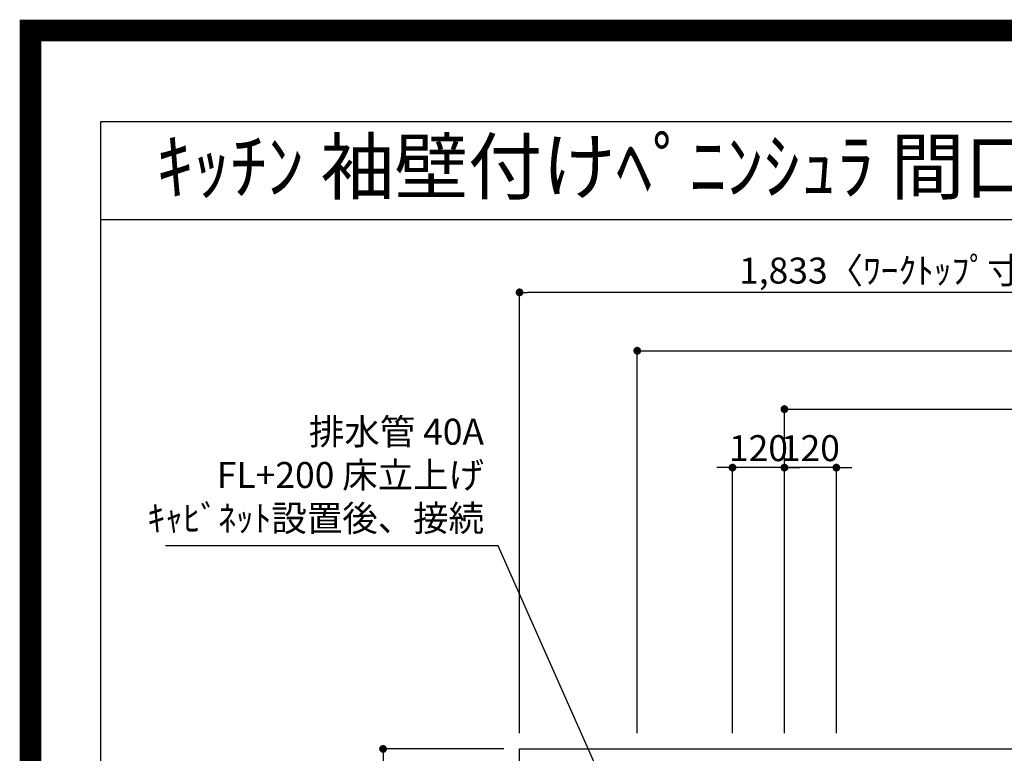
# Model space of a CAD drawing. Extents: x 83844 to 110317, y -22065 to -13195.
# Drawn here: x 97793 to 100068, y -14890 to -13195 of the extents above; entities that cross this region are included whole.
import ezdxf
from ezdxf.enums import TextEntityAlignment as Align

# ---------------------------------------------------------------- set-up
doc = ezdxf.new("R2010")
doc.units = 0
doc.header["$LTSCALE"] = 50
doc.header["$MEASUREMENT"] = 0
doc.layers.get('0').update_dxf_attribs({"linetype": 'CONTINUOUS'})
doc.layers.get('DEFPOINTS').update_dxf_attribs({"color": 146, "linetype": 'CONTINUOUS'})
for name, color, linetype in [('126-甲板', 2, 'CONTINUOUS'), ('160-文字', 254, 'CONTINUOUS'), ('166-寸法B', 11, 'CONTINUOUS'), ('190-図面外枠', 5, 'CONTINUOUS')]:
    doc.layers.add(name, color=color, linetype=linetype)
doc.styles.add('KH001', font='txt')
doc.dimstyles.new('KH1xx030', dxfattribs={"dimscale": 30, "dimtxt": 2, "dimasz": 0.6, "dimexe": 0.3, "dimexo": 1.2, "dimgap": 0.5, "dimtad": 3, "dimdec": 1, "dimdsep": 46, "dimlunit": 6, "dimtxsty": 'KH001', "dimblk": 'DOT', "dimcen": 1, "dimdle": 1, "dimclrd": 256, "dimclre": 256, "dimclrt": 256, "dimadec": 0, "dimazin": 0, "dimtfac": 1, "dimtdec": 1, "dimtix": 1, "dimtmove": 2, "dimatfit": 3, "dimldrblk": 'CLOSEDBLANK', "dimfxl": 1, "dimtolj": 1, "dimtzin": 0, "dimlwd": -1, "dimlwe": -1, "dimarcsym": 0})

# ---------------------------------------------------------------- blocks, each defined once
blk = doc.blocks.new('A$C5D946DDC')
at = {"layer": '190-図面外枠'}
for p, q in [((271, 14349.3), (20519, 14349.3)), ((271, 350.7), (271, 14349.3))]:
    blk.add_line(p, q, dxfattribs=at)
at = {"layer": 'DEFPOINTS'}
blk.add_lwpolyline([(0, 0), (20790, 0), (20790, 14700), (0, 14700)], close=True, dxfattribs=at)
blk = doc.blocks.new('_Dot')
at = {"color": 0, "linetype": 'ByBlock', "lineweight": -2}
blk.add_line((-0.5, 0), (-1, 0), dxfattribs=at)
at = {"color": 0, "linetype": 'ByBlock', "const_width": 0.5}
blk.add_lwpolyline([(-0.25, 0, 1), (0.25, 0, 1)], format="xyb", close=True, dxfattribs=at)
blk = doc.blocks.new('*D108')
at = {"layer": '166-寸法B', "transparency": 16777216}
for p, q in [((99559.8, -14844.1), (99559.8, -14086.1)), ((99577.8, -14095.1), (101670.8, -14095.1)), ((101688.8, -14844.5), (101688.8, -14086.1))]:
    blk.add_line(p, q, dxfattribs=at)
at = {"layer": 'DEFPOINTS', "color": 0, "transparency": 16777216}
for p in [(101688.8, -14095.1), (99559.8, -14880.1), (101688.8, -14880.5)]:
    blk.add_point(p, dxfattribs=at)
at = {"layer": '166-寸法B', "transparency": 16777216, "xscale": 18, "yscale": 18, "zscale": 18, "rotation": 180}
blk.add_blockref('_Dot', (99559.8, -14095.1), dxfattribs=at)
at = {"layer": '166-寸法B', "transparency": 16777216, "xscale": 18, "yscale": 18, "zscale": 18}
blk.add_blockref('_Dot', (101688.8, -14095.1), dxfattribs=at)
at = {"layer": '166-寸法B', "transparency": 16777216, "insert": (100624.3, -14046.3), "char_height": 60, "attachment_point": 5, "style": 'KH001'}
blk.add_mtext('\\A1;2,129', dxfattribs=at)
blk = doc.blocks.new('_ClosedBlank')
at = {"color": 0, "linetype": 'ByBlock', "lineweight": -2}
for p, q in [((-1, 0.17), (0, 0)), ((-1, 0.17), (-1, -0.17)), ((0, 0), (-1, -0.17))]:
    blk.add_line(p, q, dxfattribs=at)
blk = doc.blocks.new('*D109')
at = {"layer": '166-寸法B', "transparency": 16777216}
for p, q in [((99219.8, -14844.1), (99219.8, -13951.1)), ((99237.8, -13960.1), (101670.8, -13960.1)), ((101688.8, -14844.5), (101688.8, -13951.1))]:
    blk.add_line(p, q, dxfattribs=at)
at = {"layer": 'DEFPOINTS', "color": 0, "transparency": 16777216}
for p in [(101688.8, -13960.1), (99219.8, -14880.1), (101688.8, -14880.5)]:
    blk.add_point(p, dxfattribs=at)
at = {"layer": '166-寸法B', "transparency": 16777216, "xscale": 18, "yscale": 18, "zscale": 18, "rotation": 180}
blk.add_blockref('_Dot', (99219.8, -13960.1), dxfattribs=at)
at = {"layer": '166-寸法B', "transparency": 16777216, "xscale": 18, "yscale": 18, "zscale": 18}
blk.add_blockref('_Dot', (101688.8, -13960.1), dxfattribs=at)
at = {"layer": '166-寸法B', "transparency": 16777216, "insert": (100454.3, -13911.3), "char_height": 60, "attachment_point": 5, "style": 'KH001'}
blk.add_mtext('\\A1;2,469', dxfattribs=at)
blk = doc.blocks.new('*D130')
at = {"layer": '166-寸法B', "transparency": 16777216}
for p, q in [((99541.8, -14230.1), (99523.8, -14230.1)), ((99559.8, -14844.1), (99559.8, -14221.1)), ((99679.8, -14230.1), (99559.8, -14230.1)), ((99679.8, -14844.1), (99679.8, -14221.1)), ((99697.8, -14230.1), (99715.8, -14230.1))]:
    blk.add_line(p, q, dxfattribs=at)
at = {"layer": 'DEFPOINTS', "color": 0, "transparency": 16777216}
for p in [(99559.8, -14230.1), (99559.8, -14880.1), (99679.8, -14880.1)]:
    blk.add_point(p, dxfattribs=at)
at = {"layer": '166-寸法B', "transparency": 16777216, "xscale": 18, "yscale": 18, "zscale": 18}
blk.add_blockref('_Dot', (99559.8, -14230.1), dxfattribs=at)
at = {"layer": '166-寸法B', "transparency": 16777216, "xscale": 18, "yscale": 18, "zscale": 18, "rotation": 180}
blk.add_blockref('_Dot', (99679.8, -14230.1), dxfattribs=at)
at = {"layer": '166-寸法B', "transparency": 16777216, "insert": (99619.8, -14185.1), "char_height": 60, "attachment_point": 5, "style": 'KH001'}
blk.add_mtext('\\A1;120', dxfattribs=at)
blk = doc.blocks.new('*D131')
at = {"layer": '166-寸法B', "transparency": 16777216}
for p, q in [((99421.8, -14230.1), (99403.8, -14230.1)), ((99439.8, -14844.1), (99439.8, -14221.1)), ((99559.8, -14230.1), (99439.8, -14230.1)), ((99559.8, -14844.1), (99559.8, -14221.1)), ((99577.8, -14230.1), (99595.8, -14230.1))]:
    blk.add_line(p, q, dxfattribs=at)
at = {"layer": 'DEFPOINTS', "color": 0, "transparency": 16777216}
for p in [(99439.8, -14230.1), (99439.8, -14880.1), (99559.8, -14880.1)]:
    blk.add_point(p, dxfattribs=at)
at = {"layer": '166-寸法B', "transparency": 16777216, "xscale": 18, "yscale": 18, "zscale": 18}
blk.add_blockref('_Dot', (99439.8, -14230.1), dxfattribs=at)
at = {"layer": '166-寸法B', "transparency": 16777216, "xscale": 18, "yscale": 18, "zscale": 18, "rotation": 180}
blk.add_blockref('_Dot', (99559.8, -14230.1), dxfattribs=at)
at = {"layer": '166-寸法B', "transparency": 16777216, "insert": (99499.8, -14185.1), "char_height": 60, "attachment_point": 5, "style": 'KH001'}
blk.add_mtext('\\A1;120', dxfattribs=at)
blk = doc.blocks.new('*D193')
at = {"layer": '166-寸法B', "transparency": 16777216}
for p, q in [((98947.8, -14844.1), (98947.8, -13816.1)), ((100762.8, -13825.1), (98965.8, -13825.1)), ((100780.8, -13924.1), (100780.8, -13816.1))]:
    blk.add_line(p, q, dxfattribs=at)
at = {"layer": 'DEFPOINTS', "color": 0, "transparency": 16777216}
for p in [(98947.8, -13825.1), (100780.8, -13960.1), (98947.8, -14880.1)]:
    blk.add_point(p, dxfattribs=at)
at = {"layer": '166-寸法B', "transparency": 16777216, "xscale": 18, "yscale": 18, "zscale": 18, "rotation": 180}
blk.add_blockref('_Dot', (98947.8, -13825.1), dxfattribs=at)
at = {"layer": '166-寸法B', "transparency": 16777216, "xscale": 18, "yscale": 18, "zscale": 18}
blk.add_blockref('_Dot', (100780.8, -13825.1), dxfattribs=at)
at = {"layer": '166-寸法B', "transparency": 16777216, "insert": (99864.3, -13774.7), "char_height": 60, "attachment_point": 5, "style": 'KH001'}
blk.add_mtext('\\A1;1,833〈ﾜｰｸﾄｯﾌﾟ寸法〉', dxfattribs=at)
blk = doc.blocks.new('*D197')
at = {"layer": '166-寸法B', "transparency": 16777216}
for p, q in [((98911.8, -14880.1), (98623.5, -14880.1)), ((98632.5, -14898.1), (98632.5, -15662.1)), ((98911.8, -15680.1), (98623.5, -15680.1))]:
    blk.add_line(p, q, dxfattribs=at)
at = {"layer": 'DEFPOINTS', "color": 0, "transparency": 16777216}
for p in [(98947.8, -14880.1), (98632.5, -15680.1), (98947.8, -15680.1)]:
    blk.add_point(p, dxfattribs=at)
at = {"layer": '166-寸法B', "transparency": 16777216, "xscale": 18, "yscale": 18, "zscale": 18}
for p, rotation in [((98632.5, -14880.1), 90), ((98632.5, -15680.1), 270)]:
    blk.add_blockref('_Dot', p, dxfattribs=dict(at, rotation=rotation))
at = {"layer": '166-寸法B', "transparency": 16777216, "insert": (98587.5, -15280.1), "char_height": 60, "attachment_point": 5, "rotation": 90, "style": 'KH001'}
blk.add_mtext('\\A1;800', dxfattribs=at)

msp = doc.modelspace()

# ---------------------------------------------------------------- linework, layer by layer
at = {"layer": '126-甲板'}
msp.add_lwpolyline([(101685.78, -15033.06), (101685.78, -15680.06), (98947.78, -15680.06), (98947.78, -14880.06), (100780.78, -14880.06)], dxfattribs=at)
at = {"layer": '190-図面外枠'}
msp.add_lwpolyline([(97980.49, -13656.44), (110129.31, -13656.44)], dxfattribs=at)
at = {"layer": 'DEFPOINTS', "color": 1, "const_width": 50}
msp.add_lwpolyline([(97817.91, -22040), (110291.9, -22040), (110291.9, -13220), (97817.91, -13220)], close=True, dxfattribs=at)

# ---------------------------------------------------------------- block references
at = {"layer": '190-図面外枠', "xscale": 0.6000000000058208, "yscale": 0.6000000000058208, "zscale": 0.6000000000058208}
msp.add_blockref('A$C5D946DDC', (97817.91, -22040), dxfattribs=at)

# ---------------------------------------------------------------- texts
at = {"layer": '160-文字', "style": 'KH001'}
msp.add_text('ｷｯﾁﾝ 袖壁付けﾍﾟﾆﾝｼｭﾗ 間口2750 L(左ｼﾝｸ) 加熱機器側面壁 ｼﾙﾊﾞｰ塗装ﾚﾝｼﾞﾌｰﾄﾞ ｽﾀﾝﾀﾞｰﾄﾞﾀｲﾌﾟ L(左排気) 設備･下地図', height=125, dxfattribs=at).set_placement((98108.73, -13534.44), align=Align.MIDDLE_LEFT)
at = {"layer": '160-文字', "insert": (98865.7, -14395.84), "char_height": 60, "attachment_point": 9, "style": 'KH001'}
msp.add_mtext('排水管 40A\\PFL+200 床立上げ\\Pｷｬﾋﾞﾈｯﾄ設置後、接続', dxfattribs=at)

# ---------------------------------------------------------------- dimensions: what is measured, and where the dimension line sits
at = {"layer": '166-寸法B'}
dim = msp.add_linear_dim(base=(98947.78, -13825.08), p1=(100780.78, -13960.08), p2=(98947.78, -14880.06), angle=180, text='<>〈ﾜｰｸﾄｯﾌﾟ寸法〉', dimstyle='KH1xx030', dxfattribs=at)
dim.commit()
dim.dimension.update_dxf_attribs({"geometry": '*D193', "text_midpoint": (99864.28, -13774.75)})
for base, p1, p2, angle, picture, middle in [((101688.78, -13960.08), (99219.78, -14880.06), (101688.78, -14880.47), 180, '*D109', (100454.28, -13911.27)), ((101688.78, -14095.08), (99559.78, -14880.06), (101688.78, -14880.47), 180, '*D108', (100624.28, -14046.27)), ((99439.78, -14230.08), (99559.78, -14880.06), (99439.78, -14880.06), 180, '*D131', (99499.78, -14185.08)), ((99559.78, -14230.08), (99679.78, -14880.06), (99559.78, -14880.06), 180, '*D130', (99619.78, -14185.08)), ((98632.55, -15680.06), (98947.78, -14880.06), (98947.78, -15680.06), 90, '*D197', (98587.55, -15280.06))]:
    dim = msp.add_linear_dim(base=base, p1=p1, p2=p2, angle=angle, dimstyle='KH1xx030', dxfattribs=at)
    dim.commit()
    dim.dimension.update_dxf_attribs({"geometry": picture, "text_midpoint": middle})

# ---------------------------------------------------------------- leaders
at = {"layer": '160-文字', "annotation_type": 0, "has_hookline": 1, "hookline_direction": 1, "text_width": 735.84}
msp.add_leader([(99204.84, -15102.56), (98898.7, -14410.84), (98880.7, -14410.84)], dimstyle='KH1xx030', override={"dimgap": 0.5, "dimtad": 1}, dxfattribs=at)

doc.saveas('drawing.dxf')
